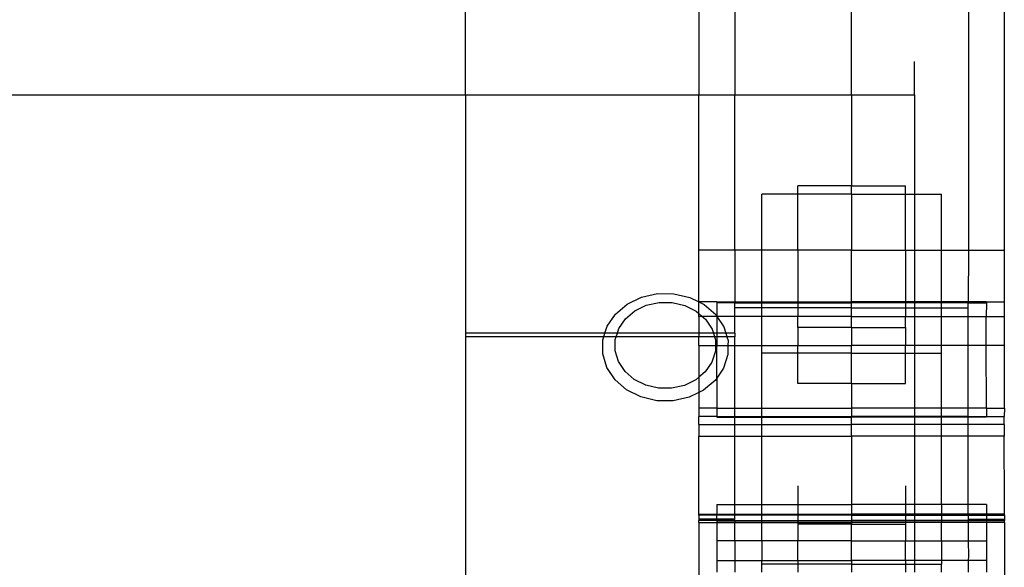
# Model space of a CAD drawing. Units: millimetres. Extents: x 697 to 3668, y 355 to 2575.
# Drawn here: x 2369 to 2479, y 2278 to 2339 of the extents above; entities that cross this region are included whole.
import ezdxf

# ---------------------------------------------------------------- set-up
doc = ezdxf.new("R2010")
doc.units = ezdxf.units.MM

msp = doc.modelspace()

# ---------------------------------------------------------------- linework, layer by layer
for p, q in [((2418.96, 2330.77), (2418.96, 2345.69)), ((2444.95, 2343.79), (2444.95, 2330.77)), ((2448.95, 2343.79), (2448.96, 2330.77)), ((2461.96, 2330.77), (2461.96, 2343.79)), ((2474.96, 2343.79), (2474.96, 2313.46)), ((2478.96, 2313.46), (2478.96, 2343.79)), ((2468.96, 2330.77), (2468.96, 2334.5)), ((959.37, 2330.77), (2418.96, 2330.77)), ((2418.96, 2330.77), (2444.95, 2330.77)), ((2418.96, 2330.77), (2418.96, 2304.25)), ((2444.95, 2330.77), (2448.96, 2330.77)), ((2444.95, 2313.46), (2444.95, 2330.77)), ((2448.95, 2313.46), (2448.96, 2330.77)), ((2448.96, 2330.77), (2461.96, 2330.77)), ((2461.96, 2330.77), (2468.96, 2330.77)), ((2461.96, 2330.77), (2461.96, 2320.64)), ((2468.96, 2330.77), (2468.96, 2319.7)), ((2455.96, 2319.7), (2455.96, 2320.64)), ((2461.96, 2320.64), (2455.96, 2320.64)), ((2461.96, 2320.64), (2467.96, 2320.64)), ((2461.96, 2319.7), (2461.96, 2320.64)), ((2467.96, 2319.7), (2467.96, 2320.64)), ((2455.96, 2319.7), (2451.96, 2319.7)), ((2451.96, 2313.46), (2451.96, 2319.7)), ((2461.96, 2319.7), (2455.96, 2319.7)), ((2455.96, 2313.46), (2455.96, 2319.7)), ((2461.96, 2319.7), (2467.96, 2319.7)), ((2461.96, 2319.7), (2461.96, 2313.46)), ((2467.96, 2319.7), (2468.96, 2319.7)), ((2467.96, 2313.46), (2467.96, 2319.7)), ((2468.96, 2319.7), (2471.96, 2319.7)), ((2468.96, 2319.7), (2468.96, 2313.46)), ((2471.96, 2313.46), (2471.96, 2319.7)), ((2448.95, 2313.46), (2444.95, 2313.46)), ((2444.95, 2307.74), (2444.95, 2313.46)), ((2448.95, 2313.46), (2448.96, 2307.74)), ((2451.96, 2313.46), (2448.95, 2313.46)), ((2455.96, 2313.46), (2451.96, 2313.46)), ((2451.96, 2307.74), (2451.96, 2313.46)), ((2461.96, 2313.46), (2455.96, 2313.46)), ((2455.96, 2313.46), (2455.96, 2307.74)), ((2461.96, 2313.46), (2467.96, 2313.46)), ((2461.96, 2307.74), (2461.96, 2313.46)), ((2467.96, 2313.46), (2468.96, 2313.46)), ((2467.96, 2313.46), (2467.96, 2307.74)), ((2468.96, 2313.46), (2471.96, 2313.46)), ((2468.96, 2313.46), (2468.96, 2307.74)), ((2471.96, 2313.46), (2474.96, 2313.46)), ((2471.96, 2307.74), (2471.96, 2313.46)), ((2474.96, 2313.46), (2478.96, 2313.46)), ((2474.96, 2313.46), (2474.95, 2307.74)), ((2478.96, 2307.74), (2478.96, 2313.46)), ((2438.57, 2308.25), (2440.35, 2308.64)), ((2440.35, 2308.64), (2442.18, 2308.63)), ((2442.18, 2308.63), (2443.95, 2308.22)), ((2435.67, 2306.36), (2436.98, 2307.47)), ((2436.98, 2307.47), (2438.57, 2308.25)), ((2437.83, 2306.72), (2439.1, 2307.34)), ((2439.1, 2307.34), (2440.52, 2307.66)), ((2440.52, 2307.66), (2441.99, 2307.65)), ((2441.99, 2307.65), (2443.41, 2307.32)), ((2443.41, 2307.32), (2444.67, 2306.68)), ((2443.95, 2308.22), (2444.95, 2307.74)), ((2446.95, 2307.74), (2444.95, 2307.74)), ((2444.95, 2307.74), (2445.54, 2307.42)), ((2444.95, 2306.44), (2444.95, 2307.74)), ((2445.54, 2307.42), (2446.83, 2306.31)), ((2446.95, 2307.74), (2446.95, 2307.63)), ((2446.95, 2307.74), (2448.96, 2307.74)), ((2446.95, 2307.63), (2446.96, 2307.07)), ((2448.95, 2307.63), (2446.95, 2307.63)), ((2448.96, 2307.74), (2448.95, 2307.63)), ((2448.96, 2307.54), (2448.95, 2307.63)), ((2448.95, 2307.63), (2451.96, 2307.63)), ((2448.96, 2307.74), (2451.96, 2307.74)), ((2448.96, 2307.07), (2448.96, 2307.54)), ((2451.96, 2307.74), (2455.96, 2307.74)), ((2451.96, 2307.63), (2451.96, 2307.74)), ((2451.96, 2307.63), (2455.96, 2307.63)), ((2451.96, 2307.07), (2451.96, 2307.63)), ((2455.96, 2307.74), (2461.96, 2307.74)), ((2455.96, 2307.74), (2455.96, 2307.63)), ((2455.96, 2307.63), (2461.96, 2307.63)), ((2455.96, 2307.63), (2455.96, 2307.07)), ((2461.96, 2307.63), (2461.96, 2307.74)), ((2467.96, 2307.74), (2461.96, 2307.74)), ((2461.96, 2307.07), (2461.96, 2307.63)), ((2467.96, 2307.63), (2461.96, 2307.63)), ((2468.96, 2307.74), (2467.96, 2307.74)), ((2467.96, 2307.74), (2467.96, 2307.63)), ((2468.96, 2307.63), (2467.96, 2307.63)), ((2467.96, 2307.63), (2467.96, 2307.07)), ((2471.96, 2307.74), (2468.96, 2307.74)), ((2468.96, 2307.74), (2468.96, 2307.63)), ((2471.96, 2307.63), (2468.96, 2307.63)), ((2468.96, 2307.63), (2468.96, 2307.07)), ((2474.95, 2307.74), (2471.96, 2307.74)), ((2471.96, 2307.63), (2471.96, 2307.74)), ((2474.96, 2307.63), (2471.96, 2307.63)), ((2471.96, 2307.07), (2471.96, 2307.63)), ((2474.95, 2307.07), (2474.95, 2307.54)), ((2474.95, 2307.74), (2474.96, 2307.63)), ((2476.96, 2307.74), (2474.95, 2307.74)), ((2474.96, 2307.63), (2476.96, 2307.63)), ((2474.96, 2307.63), (2474.95, 2307.54)), ((2476.96, 2307.63), (2476.95, 2306.1)), ((2476.96, 2307.74), (2476.96, 2307.63)), ((2476.96, 2307.74), (2478.96, 2307.74)), ((2478.96, 2306.1), (2478.96, 2307.74)), ((2434.75, 2305.01), (2435.67, 2306.36)), ((2436.78, 2305.84), (2437.83, 2306.72)), ((2444.67, 2306.68), (2444.95, 2306.44)), ((2444.95, 2306.1), (2444.95, 2306.44)), ((2444.95, 2306.44), (2445.34, 2306.1)), ((2445.34, 2306.1), (2444.95, 2306.1)), ((2444.95, 2306.1), (2444.95, 2304.25)), ((2445.34, 2306.1), (2445.71, 2305.79)), ((2446.96, 2306.1), (2445.34, 2306.1)), ((2446.83, 2306.31), (2446.96, 2306.1)), ((2446.96, 2307.07), (2446.96, 2306.1)), ((2446.96, 2306.1), (2447.73, 2304.94)), ((2446.96, 2306.1), (2446.96, 2305.15)), ((2448.96, 2306.1), (2446.96, 2306.1)), ((2448.96, 2306.1), (2448.96, 2307.07)), ((2451.96, 2307.07), (2448.96, 2307.07)), ((2448.96, 2304.25), (2448.96, 2306.1)), ((2451.96, 2306.1), (2448.96, 2306.1)), ((2455.96, 2307.07), (2451.96, 2307.07)), ((2451.96, 2306.1), (2451.96, 2307.07)), ((2455.96, 2306.1), (2451.96, 2306.1)), ((2451.96, 2302.86), (2451.96, 2306.1)), ((2461.96, 2307.07), (2455.96, 2307.07)), ((2455.96, 2307.07), (2455.96, 2306.1)), ((2461.96, 2306.1), (2455.96, 2306.1)), ((2455.96, 2304.86), (2455.96, 2306.1)), ((2461.96, 2307.07), (2467.96, 2307.07)), ((2461.96, 2306.1), (2461.96, 2307.07)), ((2461.96, 2306.1), (2467.96, 2306.1)), ((2461.96, 2304.86), (2461.96, 2306.1)), ((2467.96, 2307.07), (2468.96, 2307.07)), ((2467.96, 2307.07), (2467.96, 2306.1)), ((2467.96, 2306.1), (2468.96, 2306.1)), ((2467.96, 2304.86), (2467.96, 2306.1)), ((2468.96, 2307.07), (2471.96, 2307.07)), ((2468.96, 2307.07), (2468.96, 2306.1)), ((2468.96, 2306.1), (2471.96, 2306.1)), ((2468.96, 2306.1), (2468.96, 2302.86)), ((2471.96, 2307.07), (2474.95, 2307.07)), ((2471.96, 2306.1), (2471.96, 2307.07)), ((2471.96, 2306.1), (2474.95, 2306.1)), ((2471.96, 2302.86), (2471.96, 2306.1)), ((2474.95, 2306.1), (2474.95, 2307.07)), ((2474.95, 2306.1), (2476.95, 2306.1)), ((2474.95, 2302.86), (2474.95, 2306.1)), ((2476.95, 2306.1), (2478.96, 2306.1)), ((2476.95, 2302.86), (2476.95, 2306.1)), ((2478.96, 2302.86), (2478.96, 2306.1)), ((2434.5, 2304.25), (2434.75, 2305.01)), ((2436.04, 2304.75), (2436.78, 2305.84)), ((2445.71, 2305.79), (2446.43, 2304.7)), ((2446.96, 2305.15), (2446.96, 2304.25)), ((2418.96, 2304.25), (2418.96, 2303.81)), ((2434.5, 2304.25), (2418.96, 2304.25)), ((2434.36, 2303.81), (2434.5, 2304.25)), ((2435.88, 2304.25), (2434.5, 2304.25)), ((2435.74, 2303.81), (2435.88, 2304.25)), ((2435.88, 2304.25), (2436.04, 2304.75)), ((2444.95, 2304.25), (2435.88, 2304.25)), ((2444.95, 2304.25), (2444.95, 2303.81)), ((2446.57, 2304.25), (2444.95, 2304.25)), ((2446.43, 2304.7), (2446.57, 2304.25)), ((2446.57, 2304.25), (2446.7, 2303.81)), ((2446.96, 2304.25), (2446.57, 2304.25)), ((2446.96, 2304.25), (2446.96, 2303.81)), ((2447.95, 2304.25), (2446.96, 2304.25)), ((2447.73, 2304.94), (2447.95, 2304.25)), ((2447.95, 2304.25), (2448.08, 2303.81)), ((2448.96, 2304.25), (2447.95, 2304.25)), ((2448.96, 2304.25), (2448.96, 2303.81)), ((2461.96, 2304.86), (2455.96, 2304.86)), ((2455.96, 2304.86), (2455.96, 2302.86)), ((2461.96, 2304.86), (2467.96, 2304.86)), ((2461.96, 2304.86), (2461.96, 2302.86)), ((2467.96, 2304.86), (2467.96, 2302.86)), ((2434.36, 2303.81), (2418.96, 2303.81)), ((2418.96, 2303.81), (2418.96, 2266.32)), ((2434.25, 2301.92), (2434.26, 2303.5)), ((2434.26, 2303.5), (2434.36, 2303.81)), ((2435.74, 2303.81), (2434.36, 2303.81)), ((2435.64, 2302.28), (2435.65, 2303.54)), ((2435.65, 2303.54), (2435.74, 2303.81)), ((2444.95, 2303.81), (2435.74, 2303.81)), ((2446.7, 2303.81), (2444.95, 2303.81)), ((2444.95, 2302.86), (2444.95, 2303.81)), ((2444.95, 2302.86), (2446.8, 2302.86)), ((2444.95, 2302.86), (2444.95, 2299.33)), ((2446.7, 2303.81), (2446.8, 2303.48)), ((2446.96, 2303.81), (2446.7, 2303.81)), ((2446.8, 2302.86), (2446.79, 2302.22)), ((2446.8, 2303.48), (2446.8, 2302.86)), ((2446.8, 2302.86), (2446.96, 2302.86)), ((2446.95, 2299.24), (2446.96, 2302.86)), ((2446.96, 2303.81), (2446.96, 2302.86)), ((2448.08, 2303.81), (2446.96, 2303.81)), ((2446.96, 2302.86), (2448.19, 2302.86)), ((2448.08, 2303.81), (2448.2, 2303.42)), ((2448.96, 2303.81), (2448.08, 2303.81)), ((2448.2, 2303.42), (2448.19, 2302.86)), ((2448.19, 2302.86), (2448.19, 2301.85)), ((2448.19, 2302.86), (2448.96, 2302.86)), ((2448.96, 2302.86), (2448.96, 2303.81)), ((2448.96, 2295.88), (2448.96, 2302.86)), ((2448.96, 2302.86), (2451.96, 2302.86)), ((2451.96, 2302.86), (2455.96, 2302.86)), ((2451.96, 2302), (2451.96, 2302.86)), ((2455.96, 2302), (2455.96, 2302.86)), ((2455.96, 2302.86), (2461.96, 2302.86)), ((2467.96, 2302.86), (2461.96, 2302.86)), ((2461.96, 2302), (2461.96, 2302.86)), ((2467.96, 2302), (2467.96, 2302.86)), ((2468.96, 2302.86), (2467.96, 2302.86)), ((2468.96, 2302.86), (2468.96, 2302)), ((2471.96, 2302.86), (2468.96, 2302.86)), ((2474.95, 2302.86), (2471.96, 2302.86)), ((2471.96, 2302), (2471.96, 2302.86)), ((2474.95, 2295.88), (2474.95, 2302.86)), ((2476.95, 2302.86), (2474.95, 2302.86)), ((2478.96, 2302.86), (2476.95, 2302.86)), ((2476.96, 2295.88), (2476.95, 2302.86)), ((2478.96, 2295.88), (2478.96, 2302.86)), ((2434.71, 2300.41), (2434.25, 2301.92)), ((2436.01, 2301.07), (2435.64, 2302.28)), ((2446.79, 2302.22), (2446.41, 2301.01)), ((2448.19, 2301.85), (2447.7, 2300.34)), ((2455.96, 2302), (2451.96, 2302)), ((2451.96, 2295.88), (2451.96, 2302)), ((2461.96, 2302), (2455.96, 2302)), ((2455.96, 2298.62), (2455.96, 2302)), ((2461.96, 2302), (2467.96, 2302)), ((2461.96, 2298.62), (2461.96, 2302)), ((2467.96, 2298.62), (2467.96, 2302)), ((2467.96, 2302), (2468.96, 2302)), ((2468.96, 2302), (2471.96, 2302)), ((2468.96, 2302), (2468.96, 2295.88)), ((2471.96, 2295.88), (2471.96, 2302)), ((2436.74, 2299.98), (2436.01, 2301.07)), ((2446.41, 2301.01), (2445.66, 2299.93)), ((2435.62, 2299.04), (2434.71, 2300.41)), ((2437.77, 2299.08), (2436.74, 2299.98)), ((2445.66, 2299.93), (2444.95, 2299.33)), ((2447.7, 2300.34), (2446.95, 2299.24)), ((2436.91, 2297.92), (2435.62, 2299.04)), ((2439.04, 2298.45), (2437.77, 2299.08)), ((2440.45, 2298.11), (2439.04, 2298.45)), ((2443.34, 2298.42), (2441.92, 2298.11)), ((2444.62, 2299.05), (2443.34, 2298.42)), ((2444.95, 2299.33), (2444.62, 2299.05)), ((2444.95, 2299.33), (2444.95, 2299.24)), ((2444.95, 2299.24), (2444.95, 2297.63)), ((2446.77, 2298.98), (2445.47, 2297.88)), ((2446.95, 2299.24), (2446.77, 2298.98)), ((2446.95, 2299.24), (2446.95, 2295.88)), ((2461.96, 2298.62), (2455.96, 2298.62)), ((2461.96, 2298.62), (2467.96, 2298.62)), ((2461.96, 2298.62), (2461.96, 2295.88)), ((2438.49, 2297.13), (2436.91, 2297.92)), ((2441.92, 2298.11), (2440.45, 2298.11)), ((2444.95, 2297.63), (2443.87, 2297.1)), ((2444.95, 2297.63), (2444.95, 2295.88)), ((2445.47, 2297.88), (2444.95, 2297.63)), ((2440.26, 2296.71), (2438.49, 2297.13)), ((2442.1, 2296.7), (2440.26, 2296.71)), ((2443.87, 2297.1), (2442.1, 2296.7)), ((2444.95, 2295.88), (2444.96, 2294.95)), ((2446.95, 2295.88), (2444.95, 2295.88)), ((2446.95, 2295.88), (2446.95, 2294.94)), ((2446.95, 2295.88), (2448.96, 2295.88)), ((2448.96, 2294.95), (2448.96, 2295.88)), ((2448.96, 2295.88), (2451.96, 2295.88)), ((2451.96, 2295.88), (2461.96, 2295.88)), ((2451.96, 2294.94), (2451.96, 2295.88)), ((2461.96, 2295.88), (2461.96, 2294.94)), ((2468.96, 2295.88), (2461.96, 2295.88)), ((2471.96, 2295.88), (2468.96, 2295.88)), ((2468.96, 2295.88), (2468.96, 2294.94)), ((2474.95, 2295.88), (2471.96, 2295.88)), ((2471.96, 2294.94), (2471.96, 2295.88)), ((2474.95, 2294.95), (2474.95, 2295.88)), ((2476.96, 2295.88), (2474.95, 2295.88)), ((2476.96, 2295.88), (2476.96, 2294.94)), ((2476.96, 2295.88), (2478.96, 2295.88)), ((2478.96, 2295.88), (2478.95, 2294.95)), ((2444.95, 2294.08), (2444.96, 2294.95)), ((2446.95, 2294.94), (2444.96, 2294.95)), ((2444.95, 2294.08), (2448.96, 2294.08)), ((2444.95, 2294.08), (2444.95, 2292.75)), ((2446.95, 2294.94), (2448.96, 2294.95)), ((2446.95, 2294.94), (2446.96, 2294.88)), ((2446.96, 2294.88), (2448.96, 2294.88)), ((2448.96, 2294.95), (2451.96, 2294.94)), ((2448.96, 2294.88), (2448.96, 2294.95)), ((2448.96, 2294.88), (2451.96, 2294.88)), ((2448.96, 2294.08), (2448.96, 2294.88)), ((2448.96, 2294.08), (2451.96, 2294.08)), ((2448.96, 2292.75), (2448.96, 2294.08)), ((2451.96, 2294.94), (2461.96, 2294.94)), ((2451.96, 2294.88), (2451.96, 2294.94)), ((2451.96, 2294.88), (2461.96, 2294.88)), ((2451.96, 2294.08), (2451.96, 2294.88)), ((2451.96, 2294.08), (2461.96, 2294.08)), ((2451.96, 2292.75), (2451.96, 2294.08)), ((2468.96, 2294.94), (2461.96, 2294.94)), ((2461.96, 2294.88), (2461.96, 2294.94)), ((2468.96, 2294.88), (2461.96, 2294.88)), ((2461.96, 2294.08), (2461.96, 2294.88)), ((2468.96, 2294.08), (2461.96, 2294.08)), ((2461.96, 2292.75), (2461.96, 2294.08)), ((2471.96, 2294.94), (2468.96, 2294.94)), ((2468.96, 2294.94), (2468.96, 2294.88)), ((2471.96, 2294.88), (2468.96, 2294.88)), ((2468.96, 2294.88), (2468.96, 2294.08)), ((2471.96, 2294.08), (2468.96, 2294.08)), ((2468.96, 2294.08), (2468.96, 2292.75)), ((2474.95, 2294.95), (2471.96, 2294.94)), ((2471.96, 2294.88), (2471.96, 2294.94)), ((2471.96, 2294.08), (2471.96, 2294.88)), ((2474.95, 2294.88), (2471.96, 2294.88)), ((2474.95, 2294.08), (2471.96, 2294.08)), ((2471.96, 2292.75), (2471.96, 2294.08)), ((2474.95, 2294.95), (2476.96, 2294.94)), ((2474.95, 2294.88), (2474.95, 2294.95)), ((2476.95, 2294.88), (2474.95, 2294.88)), ((2474.95, 2294.08), (2474.95, 2294.88)), ((2478.95, 2294.08), (2474.95, 2294.08)), ((2474.95, 2292.75), (2474.95, 2294.08)), ((2476.96, 2294.94), (2476.95, 2294.88)), ((2476.96, 2294.94), (2478.95, 2294.95)), ((2478.95, 2294.08), (2478.95, 2294.95)), ((2478.95, 2294.08), (2478.95, 2292.75)), ((2444.95, 2292.75), (2448.96, 2292.75)), ((2444.95, 2285.34), (2444.95, 2292.75)), ((2448.96, 2292.75), (2451.96, 2292.75)), ((2448.96, 2285.17), (2448.96, 2292.75)), ((2451.96, 2292.75), (2461.96, 2292.75)), ((2451.96, 2285.17), (2451.96, 2292.75)), ((2468.96, 2292.75), (2461.96, 2292.75)), ((2461.96, 2292.75), (2461.96, 2285.17)), ((2471.96, 2292.75), (2468.96, 2292.75)), ((2468.96, 2292.75), (2468.96, 2285.17)), ((2474.95, 2292.75), (2471.96, 2292.75)), ((2471.96, 2285.17), (2471.96, 2292.75)), ((2478.95, 2292.75), (2474.95, 2292.75)), ((2474.95, 2285.17), (2474.95, 2292.75)), ((2478.96, 2285.34), (2478.95, 2292.75)), ((2455.96, 2287.23), (2455.96, 2285.17)), ((2467.96, 2287.23), (2467.96, 2285.17)), ((2444.95, 2285.3), (2444.95, 2285.34)), ((2444.95, 2284.45), (2444.95, 2285.3)), ((2478.96, 2285.3), (2478.96, 2285.34)), ((2478.96, 2284.45), (2478.96, 2285.3)), ((2444.95, 2284.07), (2444.95, 2284.45)), ((2446.95, 2285.17), (2448.96, 2285.17)), ((2446.95, 2285.17), (2446.95, 2284.07)), ((2448.96, 2285.17), (2451.96, 2285.17)), ((2448.96, 2284.07), (2448.96, 2285.17)), ((2451.96, 2285.17), (2455.96, 2285.17)), ((2451.96, 2284.07), (2451.96, 2285.17)), ((2455.96, 2285.17), (2461.96, 2285.17)), ((2455.96, 2285.17), (2455.96, 2284.07)), ((2467.96, 2285.17), (2461.96, 2285.17)), ((2461.96, 2285.17), (2461.96, 2284.07)), ((2468.96, 2285.17), (2467.96, 2285.17)), ((2467.96, 2285.17), (2467.96, 2284.07)), ((2471.96, 2285.17), (2468.96, 2285.17)), ((2468.96, 2285.17), (2468.96, 2284.07)), ((2474.95, 2285.17), (2471.96, 2285.17)), ((2471.96, 2285.17), (2471.96, 2284.07)), ((2474.95, 2284.07), (2474.95, 2285.17)), ((2476.96, 2285.17), (2474.95, 2285.17)), ((2476.96, 2285.17), (2476.96, 2284.07)), ((2478.96, 2284.07), (2478.96, 2284.45)), ((2444.95, 2283.97), (2444.95, 2283.39)), ((2446.95, 2283.51), (2444.95, 2283.51)), ((2444.95, 2283.14), (2444.95, 2283.39)), ((2446.95, 2283.39), (2444.95, 2283.39)), ((2444.95, 2283.14), (2446.95, 2283.14)), ((2444.95, 2283.14), (2444.95, 2279.55)), ((2444.95, 2284.07), (2446.95, 2284.07)), ((2444.95, 2283.97), (2444.95, 2284.07)), ((2446.95, 2283.97), (2444.95, 2283.97)), ((2446.95, 2284.07), (2448.96, 2284.07)), ((2446.95, 2284.07), (2446.95, 2283.97)), ((2448.95, 2283.97), (2446.95, 2283.97)), ((2446.95, 2283.39), (2446.95, 2283.97)), ((2448.95, 2283.51), (2446.95, 2283.51)), ((2448.95, 2283.39), (2446.95, 2283.39)), ((2446.95, 2283.33), (2446.95, 2283.39)), ((2446.95, 2283.33), (2448.96, 2283.33)), ((2446.95, 2283.33), (2446.95, 2283.14)), ((2446.95, 2283.14), (2448.96, 2283.14)), ((2446.95, 2283.14), (2446.95, 2281.1)), ((2448.95, 2283.97), (2448.96, 2284.07)), ((2448.95, 2283.39), (2448.95, 2283.97)), ((2451.96, 2283.97), (2448.95, 2283.97)), ((2448.95, 2283.39), (2451.96, 2283.39)), ((2448.95, 2283.39), (2448.96, 2283.33)), ((2448.96, 2284.07), (2451.96, 2284.07)), ((2448.96, 2283.33), (2448.96, 2283.14)), ((2448.96, 2283.33), (2451.96, 2283.33)), ((2448.96, 2283.14), (2451.96, 2283.15)), ((2448.96, 2281.1), (2448.96, 2283.14)), ((2451.96, 2284.07), (2455.96, 2284.07)), ((2451.96, 2283.97), (2451.96, 2284.07)), ((2455.96, 2283.97), (2451.96, 2283.97)), ((2451.96, 2283.39), (2451.96, 2283.97)), ((2451.96, 2283.39), (2455.96, 2283.39)), ((2451.96, 2283.33), (2451.96, 2283.39)), ((2451.96, 2283.15), (2451.96, 2283.33)), ((2451.96, 2283.33), (2455.96, 2283.33)), ((2451.96, 2283.15), (2455.96, 2283.14)), ((2451.96, 2281.1), (2451.96, 2283.15)), ((2455.96, 2284.07), (2461.96, 2284.07)), ((2455.96, 2284.07), (2455.96, 2283.97)), ((2461.96, 2283.97), (2455.96, 2283.97)), ((2455.96, 2283.97), (2455.96, 2283.39)), ((2455.96, 2283.39), (2461.96, 2283.39)), ((2455.96, 2283.39), (2455.96, 2283.33)), ((2455.96, 2283.33), (2455.96, 2283.14)), ((2455.96, 2283.33), (2461.96, 2283.33)), ((2455.96, 2283.14), (2455.96, 2282.97)), ((2455.96, 2283.14), (2461.96, 2283.14)), ((2467.96, 2284.07), (2461.96, 2284.07)), ((2461.96, 2284.07), (2461.96, 2283.97)), ((2461.96, 2283.97), (2467.96, 2283.97)), ((2461.96, 2283.97), (2461.96, 2283.39)), ((2467.96, 2283.39), (2461.96, 2283.39)), ((2461.96, 2283.33), (2461.96, 2283.39)), ((2467.96, 2283.33), (2461.96, 2283.33)), ((2461.96, 2283.33), (2461.96, 2283.14)), ((2467.96, 2283.14), (2461.96, 2283.14)), ((2461.96, 2283.14), (2461.96, 2282.97)), ((2468.96, 2284.07), (2467.96, 2284.07)), ((2467.96, 2284.07), (2467.96, 2283.97)), ((2467.96, 2283.97), (2468.96, 2283.97)), ((2467.96, 2283.97), (2467.96, 2283.39)), ((2468.96, 2283.39), (2467.96, 2283.39)), ((2467.96, 2283.39), (2467.96, 2283.33)), ((2468.96, 2283.33), (2467.96, 2283.33)), ((2467.96, 2283.33), (2467.96, 2283.14)), ((2468.96, 2283.14), (2467.96, 2283.14)), ((2467.96, 2283.14), (2467.96, 2282.97)), ((2471.96, 2284.07), (2468.96, 2284.07)), ((2468.96, 2284.07), (2468.96, 2283.97)), ((2468.96, 2283.97), (2471.96, 2283.97)), ((2468.96, 2283.97), (2468.96, 2283.39)), ((2471.96, 2283.39), (2468.96, 2283.39)), ((2468.96, 2283.39), (2468.96, 2283.33)), ((2471.96, 2283.33), (2468.96, 2283.33)), ((2468.96, 2283.33), (2468.96, 2283.14)), ((2471.96, 2283.15), (2468.96, 2283.14)), ((2468.96, 2283.14), (2468.96, 2281.1)), ((2474.95, 2284.07), (2471.96, 2284.07)), ((2471.96, 2284.07), (2471.96, 2283.97)), ((2471.96, 2283.97), (2474.96, 2283.97)), ((2471.96, 2283.97), (2471.96, 2283.39)), ((2474.96, 2283.39), (2471.96, 2283.39)), ((2471.96, 2283.39), (2471.96, 2283.33)), ((2471.96, 2283.33), (2471.96, 2283.15)), ((2474.95, 2283.33), (2471.96, 2283.33)), ((2474.95, 2283.14), (2471.96, 2283.15)), ((2471.96, 2281.1), (2471.96, 2283.15)), ((2476.96, 2284.07), (2474.95, 2284.07)), ((2474.96, 2283.97), (2474.95, 2284.07)), ((2474.96, 2283.39), (2474.96, 2283.97)), ((2474.96, 2283.97), (2476.96, 2283.97)), ((2474.96, 2283.51), (2476.96, 2283.51)), ((2474.96, 2283.39), (2476.96, 2283.39)), ((2474.96, 2283.39), (2474.95, 2283.33)), ((2474.95, 2283.33), (2474.95, 2283.14)), ((2476.96, 2283.33), (2474.95, 2283.33)), ((2476.96, 2283.14), (2474.95, 2283.14)), ((2474.95, 2283.14), (2474.95, 2281.1)), ((2476.96, 2283.97), (2476.96, 2284.07)), ((2478.96, 2284.07), (2476.96, 2284.07)), ((2476.96, 2283.97), (2478.96, 2283.97)), ((2476.96, 2283.97), (2476.96, 2283.39)), ((2476.96, 2283.51), (2478.96, 2283.51)), ((2476.96, 2283.39), (2478.96, 2283.39)), ((2476.96, 2283.33), (2476.96, 2283.39)), ((2476.96, 2283.33), (2476.96, 2283.14)), ((2476.96, 2283.14), (2476.96, 2281.1)), ((2478.96, 2283.14), (2476.96, 2283.14)), ((2478.96, 2283.97), (2478.96, 2284.07)), ((2478.96, 2283.97), (2478.96, 2283.39)), ((2478.96, 2283.14), (2478.96, 2283.39)), ((2478.96, 2283.14), (2478.96, 2279.55)), ((2461.96, 2282.97), (2455.96, 2282.97)), ((2455.96, 2282.97), (2455.96, 2281.1)), ((2461.96, 2282.97), (2467.96, 2282.97)), ((2461.96, 2281.1), (2461.96, 2282.97)), ((2467.96, 2282.97), (2467.96, 2281.1)), ((2448.96, 2281.1), (2446.95, 2281.1)), ((2446.95, 2281.1), (2446.95, 2278.93)), ((2448.96, 2281.1), (2448.95, 2279.42)), ((2451.96, 2281.1), (2448.96, 2281.1)), ((2455.96, 2281.1), (2451.96, 2281.1)), ((2451.96, 2281.1), (2451.96, 2278.93)), ((2461.96, 2281.1), (2455.96, 2281.1)), ((2455.96, 2278.93), (2455.96, 2281.1)), ((2461.96, 2281.1), (2467.96, 2281.1)), ((2461.96, 2278.93), (2461.96, 2281.1)), ((2467.96, 2281.1), (2468.96, 2281.1)), ((2467.96, 2278.93), (2467.96, 2281.1)), ((2468.96, 2281.1), (2471.96, 2281.1)), ((2468.96, 2281.1), (2468.96, 2278.93)), ((2471.96, 2281.1), (2474.95, 2281.1)), ((2471.96, 2281.1), (2471.96, 2278.93)), ((2474.95, 2281.1), (2476.96, 2281.1)), ((2474.95, 2281.1), (2474.96, 2279.42)), ((2476.96, 2281.1), (2476.96, 2278.93)), ((2444.95, 2279.55), (2444.95, 2279.42)), ((2444.95, 2279.42), (2444.95, 2275.39)), ((2446.95, 2278.93), (2448.96, 2278.93)), ((2446.95, 2278.93), (2446.95, 2277.61)), ((2448.95, 2279.42), (2448.96, 2278.93)), ((2448.96, 2278.93), (2451.96, 2278.93)), ((2448.96, 2278.93), (2448.96, 2277.61)), ((2451.96, 2278.52), (2451.96, 2278.93)), ((2451.96, 2278.93), (2455.96, 2278.93)), ((2455.96, 2278.93), (2461.96, 2278.93)), ((2455.96, 2278.93), (2455.96, 2278.52)), ((2467.96, 2278.93), (2461.96, 2278.93)), ((2461.96, 2278.93), (2461.96, 2278.52)), ((2468.96, 2278.93), (2467.96, 2278.93)), ((2467.96, 2278.93), (2467.96, 2278.52)), ((2471.96, 2278.93), (2468.96, 2278.93)), ((2468.96, 2278.93), (2468.96, 2278.52)), ((2471.96, 2278.93), (2471.96, 2278.52)), ((2474.95, 2278.93), (2471.96, 2278.93)), ((2474.96, 2279.42), (2474.95, 2278.93)), ((2474.95, 2278.93), (2474.95, 2277.61)), ((2476.96, 2278.93), (2474.95, 2278.93)), ((2476.96, 2278.93), (2476.96, 2277.61)), ((2478.96, 2279.55), (2478.96, 2279.42)), ((2478.96, 2279.42), (2478.96, 2275.39)), ((2455.96, 2278.52), (2451.96, 2278.52)), ((2451.96, 2277.61), (2451.96, 2278.52)), ((2461.96, 2278.52), (2455.96, 2278.52)), ((2455.96, 2278.52), (2455.96, 2277.61)), ((2461.96, 2278.52), (2467.96, 2278.52)), ((2461.96, 2278.52), (2461.96, 2277.61)), ((2467.96, 2278.52), (2468.96, 2278.52)), ((2467.96, 2278.52), (2467.96, 2277.61)), ((2468.96, 2278.52), (2471.96, 2278.52)), ((2468.96, 2278.52), (2468.96, 2277.61)), ((2471.96, 2277.61), (2471.96, 2278.52))]:
    msp.add_line(p, q)

doc.saveas('drawing.dxf')
